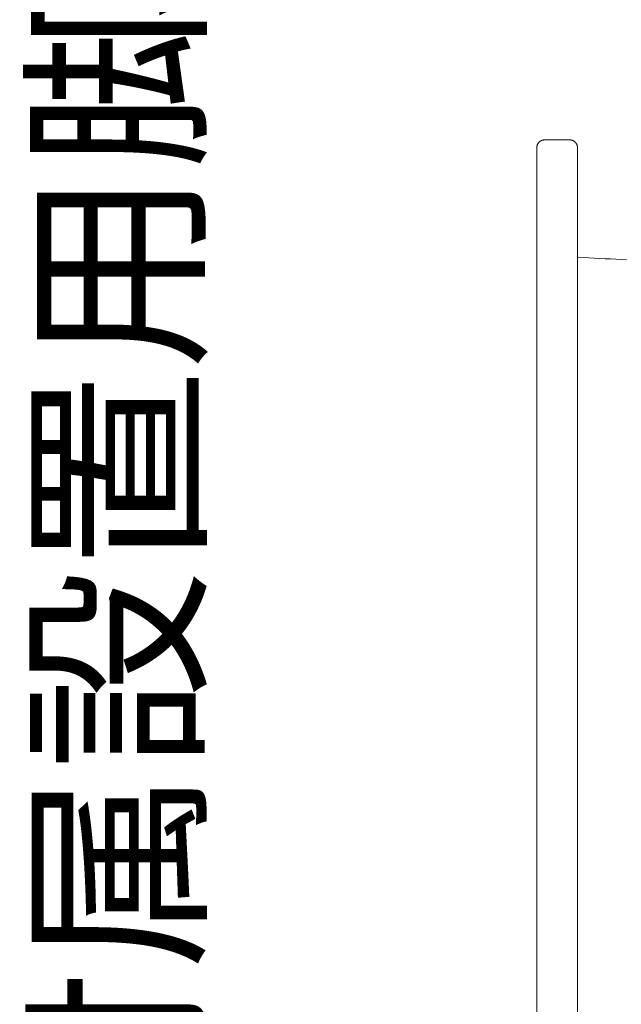
# Model space of a CAD drawing. Units: millimetres. Extents: x 0 to 4200, y 0 to 5940.
# Drawn here: x 484 to 684, y 4212 to 4541 of the extents above; entities that cross this region are included whole.
import ezdxf

# ---------------------------------------------------------------- set-up
doc = ezdxf.new("R2010")
doc.units = ezdxf.units.MM
doc.header["$LTSCALE"] = 10
doc.layers.add('DIM', color=3, linetype='Continuous', lineweight=13)
doc.layers.add('MODEL', color=7, linetype='Continuous', lineweight=20)
doc.styles.add('ＭＳ ゴシック', font='msgothic.ttc', dxfattribs={"bigfont": 'ＭＳ ゴシック'})

msp = doc.modelspace()

# ---------------------------------------------------------------- linework, layer by layer
at = {"layer": 'MODEL', "linetype": 'Continuous'}
for p, q in [((656.96, 4500.01), (656.94, 4500)), ((657.1, 4500.11), (657.1, 4500.11)), ((657.25, 4500.21), (657.25, 4500.21)), ((657.4, 4500.29), (657.4, 4500.29)), ((657.56, 4500.36), (657.56, 4500.36)), ((657.73, 4500.43), (657.73, 4500.43)), ((657.9, 4500.48), (657.9, 4500.48)), ((658.08, 4500.51), (658.07, 4500.51)), ((658.28, 4500.54), (658.26, 4500.54)), ((658.43, 4500.55), (658.42, 4500.55)), ((658.55, 4500.56), (666.97, 4500.56)), ((666.99, 4500.56), (666.97, 4500.56)), ((667.12, 4500.55), (667.1, 4500.55)), ((667.26, 4500.54), (667.26, 4500.54)), ((667.4, 4500.52), (667.4, 4500.52)), ((667.53, 4500.5), (667.53, 4500.5)), ((667.66, 4500.46), (667.66, 4500.46)), ((667.79, 4500.43), (667.79, 4500.43)), ((667.91, 4500.38), (667.91, 4500.38)), ((668.03, 4500.33), (668.03, 4500.33)), ((668.15, 4500.27), (668.15, 4500.27)), ((668.26, 4500.21), (668.26, 4500.21)), ((668.38, 4500.14), (668.38, 4500.14)), ((668.48, 4500.06), (668.48, 4500.06)), ((668.88, 4499.7), (668.87, 4499.72)), ((656.01, 4498.2), (656.01, 4498.2)), ((656.01, 4498.03), (656.01, 4498.02)), ((656.01, 3912.09), (656.01, 4498.02)), ((656.03, 4498.38), (656.03, 4498.37)), ((656.06, 4498.56), (656.06, 4498.56)), ((656.1, 4498.73), (656.1, 4498.73)), ((656.16, 4498.9), (656.16, 4498.9)), ((656.22, 4499.06), (656.22, 4499.06)), ((656.3, 4499.22), (656.3, 4499.22)), ((656.39, 4499.37), (656.39, 4499.37)), ((656.5, 4499.53), (656.48, 4499.52)), ((656.58, 4499.64), (656.58, 4499.64)), ((668.99, 4499.57), (668.99, 4499.57)), ((669.09, 4499.43), (669.09, 4499.43)), ((669.18, 4499.28), (669.18, 4499.28)), ((669.27, 4499.12), (669.27, 4499.12)), ((669.34, 4498.96), (669.34, 4498.96)), ((669.4, 4498.8), (669.4, 4498.8)), ((669.45, 4498.62), (669.45, 4498.62)), ((669.49, 4498.42), (669.48, 4498.45)), ((669.5, 4498.28), (669.5, 4498.29)), ((669.52, 4498.02), (669.52, 4498.04)), ((669.52, 3912.09), (669.52, 4498.02)), ((669.75, 4461.42), (669.52, 4461.43)), ((685.89, 4460.56), (684.15, 4460.66))]:
    msp.add_line(p, q, dxfattribs=at)
for centre, radius, start, end in [((659.47, 4497.22), 3.76, 138.1464, 140.1178), ((658.07, 4498.48), 1.88, 134.2081, 138.1462), ((659.38, 4497.12), 3.77, 132.2381, 134.2075), ((658.11, 4498.52), 1.88, 128.2975, 132.2381), ((658.52, 4498.04), 2.51, 124.3486, 128.2975), ((658.52, 4498.04), 2.51, 120.3882, 124.3486), ((658.52, 4498.04), 2.51, 116.4128, 120.3882), ((658.52, 4498.04), 2.51, 112.4206, 116.4128), ((658.52, 4498.03), 2.52, 108.4111, 112.4206), ((658.53, 4498.02), 2.53, 104.3861, 108.4111), ((658.53, 4498.01), 2.55, 100.3489, 104.3861), ((658.54, 4497.98), 2.58, 96.3052, 100.3489), ((658.5, 4498.57), 1.98, 92.264, 96.3052), ((658.56, 4497.25), 3.31, 90.2249, 92.264), ((666.97, 4497.96), 2.6, 87.1921, 89.7457), ((667.03, 4498.63), 1.92, 83.1143, 87.1921), ((666.81, 4496.76), 3.81, 81.0781, 83.1143), ((667.1, 4498.64), 1.91, 77.0288, 81.0781), ((666.68, 4496.8), 3.79, 75.011, 77.0288), ((667.17, 4498.63), 1.9, 71.0002, 75.011), ((666.55, 4496.84), 3.79, 69.0035, 71.0002), ((667.23, 4498.61), 1.9, 65.0337, 69.0035), ((666.43, 4496.89), 3.8, 63.0573, 65.0337), ((667.29, 4498.57), 1.9, 59.1236, 63.0573), ((666.31, 4496.94), 3.81, 57.1632, 59.1236), ((667.34, 4498.54), 1.91, 53.2552, 57.1632), ((666.2, 4497.01), 3.82, 51.3044, 53.2552), ((667.39, 4498.49), 1.91, 47.408, 51.305), ((666.1, 4497.09), 3.82, 45.4587, 47.4083), ((667.44, 4498.45), 1.91, 41.5577, 45.4587), ((658.46, 4498.04), 2.45, 172.1437, 176.204), ((658.64, 4498.02), 2.64, 176.204, 179.7503), ((658.55, 4498.03), 2.55, 168.0859, 172.1437), ((658.53, 4498.04), 2.53, 164.0393, 168.0859), ((658.52, 4498.04), 2.51, 160.0081, 164.0393), ((658.51, 4498.04), 2.51, 155.9953, 160.0081), ((658.51, 4498.05), 2.5, 152.0016, 155.9953), ((658.51, 4498.05), 2.5, 148.0259, 152.0016), ((658.51, 4498.05), 2.5, 144.0658, 148.0259), ((658.02, 4498.43), 1.88, 140.1178, 144.0658), ((666.98, 4498.02), 2.54, 37.6437, 41.5577), ((666.99, 4498.02), 2.53, 33.7115, 37.6437), ((667, 4498.03), 2.52, 29.755, 33.7115), ((667.01, 4498.03), 2.51, 25.7701, 29.755), ((667.01, 4498.04), 2.5, 21.7544, 25.7701), ((667.02, 4498.04), 2.5, 17.7073, 21.7544), ((667.01, 4498.03), 2.5, 13.6308, 17.7073), ((667.01, 4498.03), 2.51, 9.5295, 13.6308), ((667.6, 4498.11), 1.92, 5.4115, 9.5295), ((666.29, 4497.97), 3.23, 3.3495, 5.4115), ((667.38, 4498.04), 2.14, 0.2361, 3.3495), ((583.89, 2709.08), 1754.45, 86.72413, 87.19496)]:
    msp.add_arc(centre, radius, start, end, dxfattribs=at)

# ---------------------------------------------------------------- texts
at = {"layer": 'DIM', "linetype": 'Continuous', "style": 'ＭＳ ゴシック'}
msp.add_text('標準付属設置用脚（Not To Scale)', height=48.8652, rotation=90, dxfattribs=at).set_placement((540.7, 4023.9))

doc.saveas('drawing.dxf')
